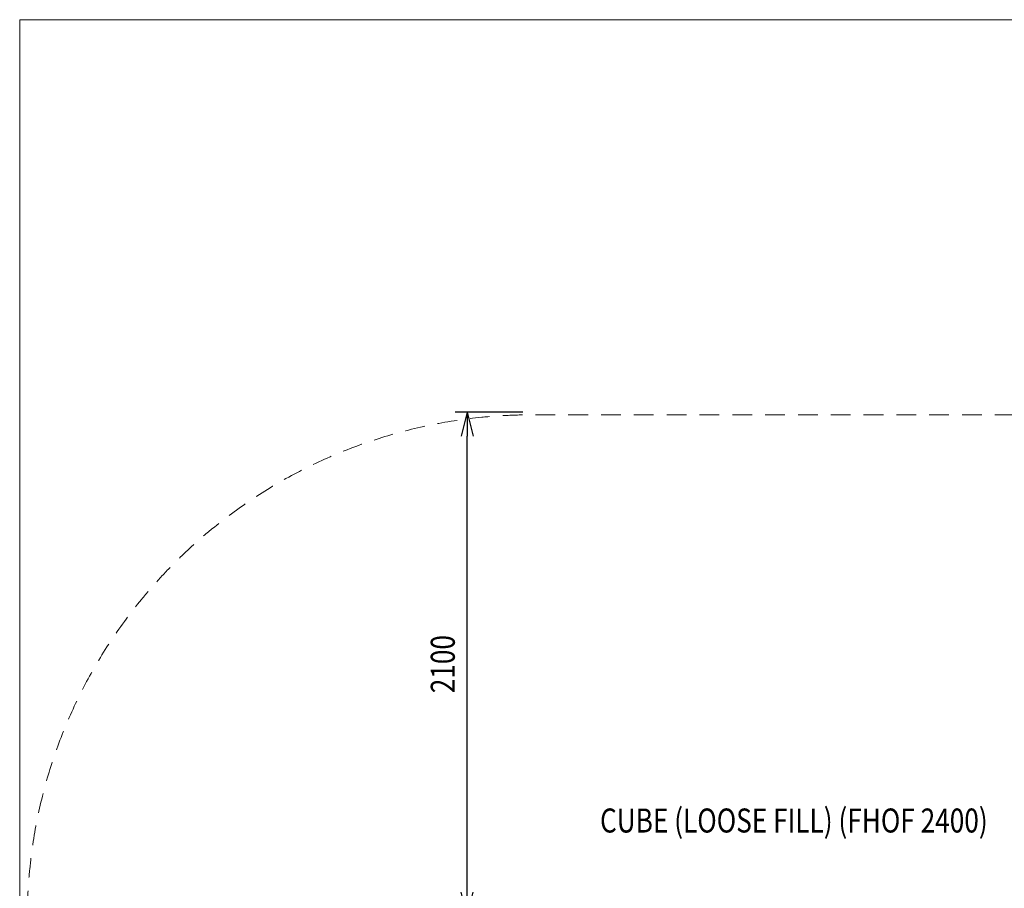
# Model space of a CAD drawing. Units: millimetres. Extents: x 408 to 17464, y 24 to 20110.
# Drawn here: x 5539 to 9639, y 16492 to 20110 of the extents above; entities that cross this region are included whole.
import ezdxf
from ezdxf.enums import TextEntityAlignment as Align

# ---------------------------------------------------------------- set-up
doc = ezdxf.new("R2010")
doc.units = ezdxf.units.MM
doc.header["$MEASUREMENT"] = 0
doc.linetypes.add('DGN Style 2', pattern=[136.630511, 81.978307, -54.652204])
doc.layers.add('Level 15', color=7, linetype='Continuous', lineweight=0)
doc.layers.add('Level 8', color=18, linetype='Continuous', lineweight=0)
doc.styles.get("Standard").update_dxf_attribs({"font": 'txt.shx'})
doc.styles.add('Style-Calibri', font='calibri.ttf')
doc.dimstyles.get("Standard").update_dxf_attribs({"dimtxt": 0.18, "dimasz": 0.18, "dimexe": 0.18, "dimexo": 0.0625, "dimgap": 0.09, "dimtad": 0, "dimtih": 1, "dimtoh": 1, "dimdec": 4, "dimzin": 3, "dimdsep": 46, "dimtxsty": 'Standard', "dimcen": 0.09, "dimadec": 0, "dimazin": 0, "dimtfac": 1, "dimtdec": 0, "dimtofl": 0, "dimtmove": 0, "dimatfit": 1, "dimfxl": 1, "dimtolj": 1, "dimtzin": 3, "dimarcsym": 0})

# ---------------------------------------------------------------- blocks, each defined once
blk = doc.blocks.new('TerminatorOpen_0.5')
at = {"color": 0, "linetype": 'ByBlock', "lineweight": -2}
for q in [(-1, 0.25), (-1, 0), (-1, -0.25)]:
    blk.add_line((0, 0), q, dxfattribs=at)
blk = doc.blocks.new('*D1369')
at = {"layer": 'Defpoints', "color": 0, "linetype": 'Continuous', "lineweight": 0, "transparency": 16777216}
for p in [(7402.2, 18475.9), (7684.5, 18475.9), (7684.5, 16375.9)]:
    blk.add_point(p, dxfattribs=at)
at = {"layer": 'Level 8', "color": 0, "linetype": 'ByBlock', "lineweight": -2, "transparency": 16777216}
for p, q in [((7634.5, 18475.9), (7352.2, 18475.9)), ((7634.5, 16375.9), (7352.2, 16375.9))]:
    blk.add_line(p, q, dxfattribs=at)
at = {"layer": 'Level 8', "color": 0, "linetype": 'Continuous', "lineweight": -2, "transparency": 16777216}
blk.add_line((7402.2, 16475.9), (7402.2, 18375.9), dxfattribs=at)
at = {"layer": 'Level 8', "color": 0, "linetype": 'Continuous', "lineweight": -2, "transparency": 16777216, "xscale": 100, "yscale": 100, "zscale": 100}
for p, rotation in [((7402.2, 18475.9), 90), ((7402.2, 16375.9), 270)]:
    blk.add_blockref('TerminatorOpen_0.5', p, dxfattribs=dict(at, rotation=rotation))
at = {"layer": 'Level 8', "color": 0, "linetype": 'Continuous', "lineweight": 0, "transparency": 16777216, "insert": (7300.9, 17425.9), "char_height": 100, "attachment_point": 5, "rotation": 90, "style": 'Style-Calibri'}
blk.add_mtext('\\A1;\\H1x;\\W0.8;2100', dxfattribs=at)

msp = doc.modelspace()

# ---------------------------------------------------------------- linework, layer by layer
at = {"layer": 'Level 15', "color": 7, "linetype": 'DGN Style 2', "lineweight": 13, "flags": 128}
msp.add_lwpolyline([(10722.1, 18171.4, 0.134474), (9652, 18464.5), (7670.7, 18464.5, 0.414214), (5570.7, 16364.5), (5570.7, 14399.5, 0.414214), (7670.7, 12299.5), (7849.2, 12299.5, 0.061868), (7924.4, 11666.4, 0.285688), (10307.9, 9896.5, 0.276843), (11243.7, 9881), (11896.5, 10257.9, 0.251241), (12349.8, 10989, 0.108859), (12778.5, 11984.7, 0.100282), (13326.9, 12217.3), (14575.8, 12217.3, 0.213422), (15693.8, 12717.3), (15851.3, 12717.3, 0.414214), (16851.3, 13717.3), (16851.3, 14212.1, 0.414214), (15851.3, 15212.1), (15693.8, 15212.1, 0.145349), (14966.8, 15660.3, 0.092283), (15093.1, 16311, 0.104112), (15093.1, 18233, 0.412034), (13282.1, 20030.5), (12545.6, 20030.5, 0.412034), (10734.6, 18233, 0.003368)], format="xyb", close=True, dxfattribs=at)
at = {"layer": 'Level 8', "color": 98, "linetype": 'Continuous', "lineweight": 0, "flags": 128}
msp.add_lwpolyline([(5539.2, 20110.4), (17039.2, 20110.4), (17039.2, 9710.4), (5539.2, 9710.4)], close=True, dxfattribs=at)

# ---------------------------------------------------------------- texts
at = {"layer": 'Level 8', "color": 98, "linetype": 'Continuous', "lineweight": 0, "style": 'Style-Calibri', "width": 0.8}
msp.add_text('CUBE (LOOSE FILL) (FHOF 2400)', height=100, dxfattribs=at).set_placement((8762.8, 16774.5), align=Align.MIDDLE_CENTER)

# ---------------------------------------------------------------- dimensions: what is measured, and where the dimension line sits
at = {"layer": 'Level 8', "color": 98, "linetype": 'Continuous', "lineweight": 0}
dim = msp.add_linear_dim(base=(7402.2, 18475.9), p1=(7684.5, 16375.9), p2=(7684.5, 18475.9), angle=90, text='\\H1x;\\W0.8;<>', dimstyle='Standard', override={"dimtxt": 100, "dimasz": 100, "dimexe": 50, "dimexo": 50, "dimgap": 50, "dimtad": 1, "dimtih": 0, "dimtoh": 0, "dimdec": 0, "dimzin": 11, "dimtxsty": 'Style-Calibri', "dimblk": 'TerminatorOpen_0.5', "dimcen": 0, "dimtzin": 11}, dxfattribs=at)
dim.commit()
dim.dimension.update_dxf_attribs({"geometry": '*D1369', "text_midpoint": (7300.9, 17425.9)})

doc.saveas('drawing.dxf')
